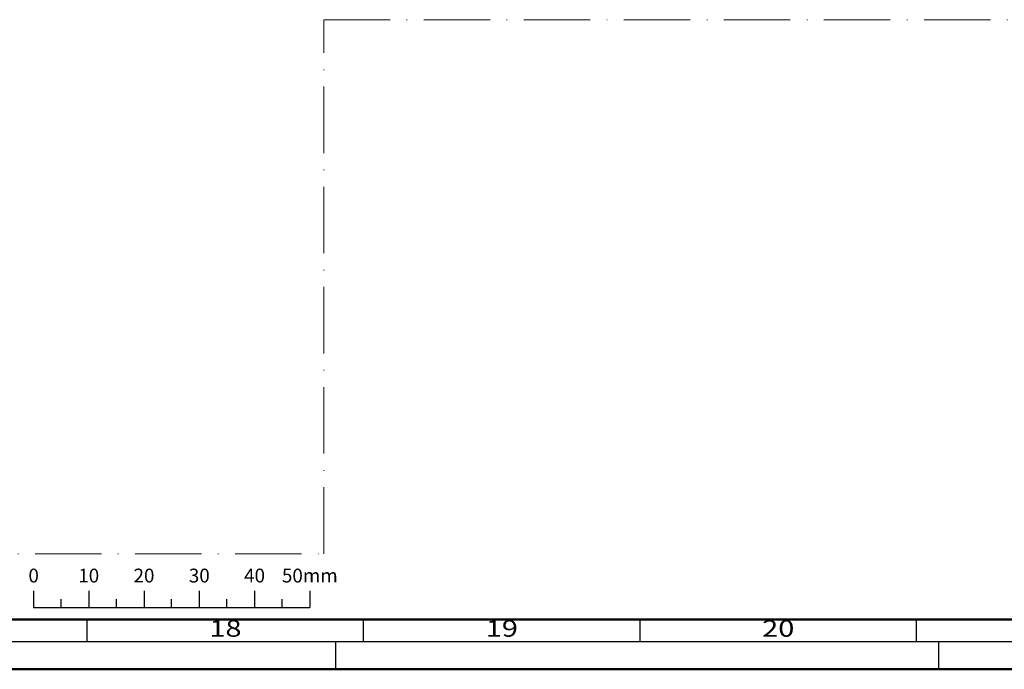
# Model space of a CAD drawing. Units: millimetres. Extents: x 25695 to 29462, y 15065 to 17276.
# Drawn here: x 29105 to 29284, y 16006 to 16123 of the extents above; entities that cross this region are included whole.
import ezdxf
from ezdxf.enums import TextEntityAlignment as Align

# ---------------------------------------------------------------- set-up
doc = ezdxf.new("R2010")
doc.units = ezdxf.units.MM
doc.linetypes.add('ACAD_ISO10W100', pattern=[18, 12, -3, 0, -3])
doc.layers.add('S22_Einfügepunkte', color=91, linetype='Continuous', lineweight=50, plot=False)
doc.layers.add('S26_Schriftfeld', color=7, linetype='Continuous', lineweight=25)
doc.styles.get("Standard").update_dxf_attribs({"font": 'isocpeur.ttf'})

# ---------------------------------------------------------------- blocks, each defined once
blk = doc.blocks.new('*U126')
at = {"layer": 'S22_Einfügepunkte', "color": 8, "linetype": 'ACAD_ISO10W100', "lineweight": 0}
for p, q in [((-301.2274887854692, 117.3797256769669), (-13.24264068711998, 117.3797256769668)), ((-301.2274887854692, 20.8851906327145), (-301.2274887854692, 117.3797256769669)), ((-534.4466333664386, 20.88519063271451), (-301.2274887854692, 20.8851906327145))]:
    blk.add_line(p, q, dxfattribs=at)
at = {"layer": 'S26_Schriftfeld', "color": 2, "lineweight": 25}
for p, q in [((-353.7283420983502, 14.17490983740628), (-353.7283420983502, 11.17491083740628)), ((-348.7283420983502, 11.17491083740628), (-348.7283420983502, 12.67490983740628)), ((-343.7283420983502, 14.17490983740628), (-343.7283420983502, 11.17491083740628)), ((-338.7283420983502, 11.17491083740628), (-338.7283420983502, 12.67490983740628)), ((-333.7293330983501, 14.17490983740628), (-333.7293330983501, 11.17491083740628)), ((-328.7293330983501, 11.17491083740628), (-328.7293330983501, 12.67490983740628)), ((-323.7293330983501, 14.17490983740628), (-323.7293330983501, 11.17491083740628)), ((-318.7293330983501, 11.17491083740628), (-318.7293330983501, 12.67490983740628)), ((-313.7293330983501, 14.17490983740628), (-313.7293330983501, 11.17491083740628)), ((-308.7293330983501, 11.17491083740628), (-308.7293330983501, 12.67490983740628)), ((-303.7293330983501, 14.17490983740628), (-303.7293330983501, 11.17491083740628)), ((-353.7283420983502, 11.17491083740628), (-303.7293330983501, 11.17491083740628)), ((-343.999988, 5.000000999999997), (-343.999988, 9)), ((-293.9999800000001, 5.000000999999997), (-293.9999800000005, 9)), ((-243.999973, 5.000000999999997), (-243.9999730000004, 9)), ((-193.9999659999999, 5.000000999999997), (-193.9999660000008, 9)), ((-1184.000048, 5.000000999999997), (-4.999998999999661, 5.000000999999997)), ((-298.9999809999999, 0), (-298.9999809999999, 5.000000999999997)), ((-189.999965, 5.000000999999997), (-189.999965, 0))]:
    blk.add_line(p, q, dxfattribs=at)
at = {"layer": 'S26_Schriftfeld', "lineweight": 50}
for p, q in [((-9, 9), (-1179.750048, 9)), ((-1189.000049, 0), (0, 0))]:
    blk.add_line(p, q, dxfattribs=at)
at = {"color": 2, "linetype": 'ByBlock'}
for s, p in [('0', (-353.6916540983505, 15.68405283740628)), ('10', (-343.7283420983502, 15.68405283740628)), ('20', (-333.7293330983501, 15.68405283740628)), ('30', (-323.7293330983501, 15.68405283740628)), ('40', (-313.7293330983501, 15.68405283740628)), ('50mm', (-303.7293330983501, 15.68405283740628))]:
    blk.add_text(s, height=2.5, dxfattribs=at).set_placement(p, align=Align.CENTER)
at = {"color": 2, "width": 1.2814}
for s, p in [('18', (-318.9999840000002, 7.000000499999999)), ('19', (-268.9999765000002, 7.000000500000002)), ('20', (-218.9999695000002, 7.000000500000002))]:
    blk.add_text(s, height=3, dxfattribs=at).set_placement(p, align=Align.MIDDLE)

msp = doc.modelspace()

# ---------------------------------------------------------------- block references
at = {"layer": 'S26_Schriftfeld'}
msp.add_blockref('*U126', (29461.66110914002, 16005.5930397686), dxfattribs=at)

doc.saveas('drawing.dxf')
